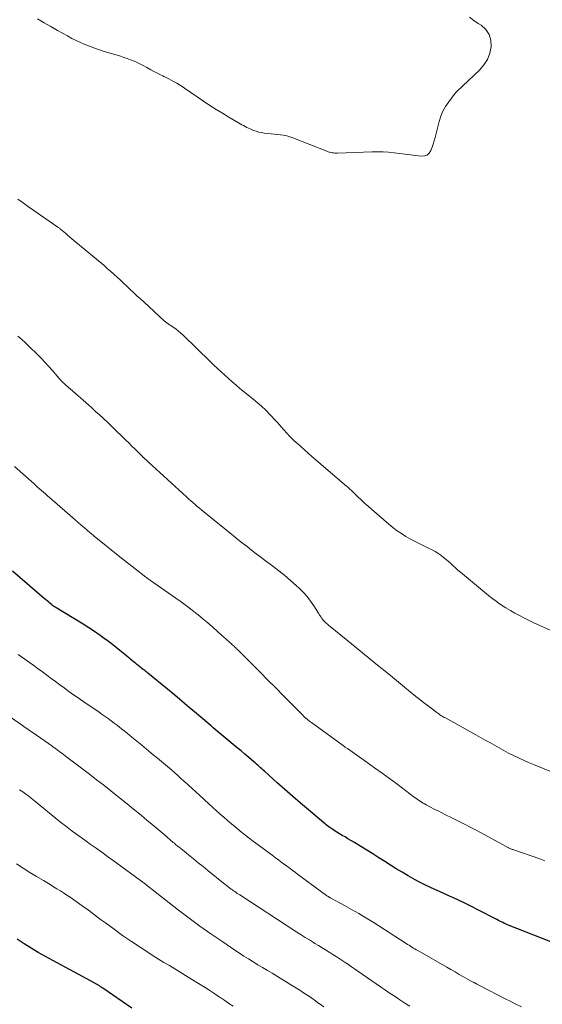
# Model space of a CAD drawing. Units: feet. Extents: x 1995000 to 2000000, y 580000 to 585006.
# Drawn here: x 1996250 to 1996358, y 580686 to 580891 of the extents above; entities that cross this region are included whole.
import ezdxf

# ---------------------------------------------------------------- set-up
doc = ezdxf.new("R2010")
doc.units = ezdxf.units.FT
doc.header["$LTSCALE"] = 100
doc.header["$MEASUREMENT"] = 0
doc.layers.add('CONTOUR INDEX', color=32, linetype='Continuous', lineweight=25)
doc.layers.add('CONTOUR INTERMEDIATE', color=40, linetype='Continuous', lineweight=15)

msp = doc.modelspace()

# ---------------------------------------------------------------- linework, layer by layer
at = {"layer": 'CONTOUR INDEX', "flags": 128}
for points, elevation in [([(1996361.78, 580698.24), (1996351.55, 580702.31), (1996351.22, 580702.45), (1996350.9, 580702.59), (1996350.57, 580702.74), (1996350.25, 580702.89), (1996349.93, 580703.04), (1996349.61, 580703.2), (1996349.29, 580703.36), (1996348.97, 580703.52), (1996345.13, 580705.52), (1996343.8, 580706.2), (1996342.47, 580706.86), (1996341.12, 580707.5), (1996339.77, 580708.12), (1996339.11, 580708.42), (1996338.08, 580708.89), (1996337.05, 580709.35), (1996336.02, 580709.82), (1996334.99, 580710.3), (1996333.97, 580710.79), (1996332.97, 580711.29), (1996331.98, 580711.82), (1996331, 580712.37), (1996330.47, 580712.67), (1996329.25, 580713.4), (1996328.02, 580714.13), (1996326.81, 580714.89), (1996325.61, 580715.65), (1996324.41, 580716.42), (1996323.16, 580717.22), (1996321.9, 580718.01), (1996320.63, 580718.79), (1996319.35, 580719.56), (1996317.94, 580720.39), (1996317.37, 580720.74), (1996316.79, 580721.08), (1996316.22, 580721.42), (1996315.65, 580721.77), (1996315.07, 580722.12), (1996314.79, 580722.3), (1996314.52, 580722.48), (1996314.24, 580722.67), (1996313.98, 580722.86), (1996313.71, 580723.06), (1996313.45, 580723.26), (1996313.19, 580723.47), (1996312.94, 580723.68), (1996309.73, 580726.4), (1996308.1, 580727.8), (1996306.46, 580729.21), (1996304.85, 580730.63), (1996303.23, 580732.06), (1996300.58, 580734.43), (1996300.3, 580734.68), (1996300.02, 580734.93), (1996299.74, 580735.18), (1996299.46, 580735.43), (1996299.18, 580735.69), (1996298.9, 580735.93), (1996298.62, 580736.18), (1996298.33, 580736.43), (1996297.3, 580737.31), (1996296.5, 580738), (1996295.69, 580738.68), (1996294.88, 580739.35), (1996294.07, 580740.03), (1996291.98, 580741.76), (1996291.56, 580742.1), (1996291.14, 580742.46), (1996290.72, 580742.81), (1996290.3, 580743.16), (1996289.88, 580743.51), (1996289.46, 580743.87), (1996289.04, 580744.22), (1996288.63, 580744.58), (1996286.44, 580746.44), (1996284.93, 580747.72), (1996283.41, 580749), (1996281.88, 580750.27), (1996280.35, 580751.53), (1996276.29, 580754.88), (1996276.12, 580755.01), (1996275.96, 580755.14), (1996275.79, 580755.27), (1996275.63, 580755.41), (1996275.46, 580755.54), (1996275.3, 580755.67), (1996275.13, 580755.8), (1996274.96, 580755.93), (1996274.63, 580756.19), (1996274.29, 580756.46), (1996273.96, 580756.73), (1996273.63, 580757), (1996273.3, 580757.27), (1996271.85, 580758.48), (1996270.79, 580759.34), (1996269.71, 580760.2), (1996268.63, 580761.04), (1996267.53, 580761.86), (1996267.47, 580761.91), (1996266.33, 580762.73), (1996265.18, 580763.53), (1996264, 580764.31), (1996262.81, 580765.06), (1996257, 580768.62), (1996256.9, 580768.68), (1996256.81, 580768.74), (1996256.72, 580768.8), (1996256.63, 580768.86), (1996256.54, 580768.92), (1996256.45, 580768.99), (1996256.36, 580769.06), (1996256.28, 580769.12), (1996255.87, 580769.47), (1996255.58, 580769.71), (1996255.29, 580769.95), (1996255, 580770.2), (1996254.72, 580770.44), (1996248.09, 580776.15)], 940), ([(1996272.97, 580685.07), (1996266.94, 580689.22), (1996266.78, 580689.33), (1996266.62, 580689.43), (1996266.46, 580689.54), (1996266.3, 580689.65), (1996266.21, 580689.7), (1996266.09, 580689.78), (1996265.97, 580689.85), (1996265.85, 580689.92), (1996265.73, 580689.99), (1996265.6, 580690.06), (1996265.48, 580690.13), (1996265.35, 580690.2), (1996265.23, 580690.27), (1996256.5, 580694.98), (1996254.98, 580695.82), (1996253.48, 580696.68), (1996251.99, 580697.58), (1996250.52, 580698.49), (1996249.07, 580699.43)], 920)]:
    msp.add_lwpolyline(points, dxfattribs=dict(at, elevation=elevation))
at = {"layer": 'CONTOUR INTERMEDIATE', "flags": 128}
for points, elevation in [([(1996343.3, 580891.56), (1996344.19, 580890.91), (1996345.11, 580890.28), (1996345.71, 580889.89), (1996346.68, 580888.98), (1996347.39, 580887.96), (1996347.73, 580886.75), (1996347.8, 580885.43), (1996347.49, 580884.06), (1996347.01, 580882.78), (1996346.28, 580881.63), (1996345.37, 580880.56), (1996340.69, 580876.12), (1996340.53, 580875.96), (1996340.38, 580875.79), (1996340.23, 580875.62), (1996340.09, 580875.45), (1996338.95, 580873.94), (1996338.31, 580872.98), (1996337.75, 580871.97), (1996337.31, 580870.91), (1996336.96, 580869.81), (1996336.12, 580866.52), (1996335.93, 580865.82), (1996335.72, 580865.13), (1996335.48, 580864.45), (1996335.23, 580863.77), (1996334.87, 580863.24), (1996334.44, 580862.85), (1996333.89, 580862.66), (1996333.26, 580862.6), (1996332.13, 580862.73), (1996330.99, 580862.87), (1996329.85, 580863.01), (1996328.71, 580863.15), (1996327.57, 580863.3), (1996326.43, 580863.41), (1996325.28, 580863.49), (1996324.14, 580863.52), (1996322.99, 580863.5), (1996315.8, 580863.24), (1996315.51, 580863.23), (1996315.23, 580863.24), (1996314.95, 580863.27), (1996314.67, 580863.31), (1996314.39, 580863.37), (1996314.12, 580863.44), (1996313.85, 580863.52), (1996313.58, 580863.62), (1996306.46, 580866.43), (1996305.84, 580866.64), (1996305.21, 580866.82), (1996304.57, 580866.95), (1996303.92, 580867.04), (1996303.27, 580867.1), (1996302.61, 580867.17), (1996301.96, 580867.25), (1996301.31, 580867.32), (1996300.5, 580867.42), (1996299.94, 580867.51), (1996299.39, 580867.63), (1996298.85, 580867.79), (1996298.31, 580867.98), (1996297.99, 580868.11), (1996297.62, 580868.27), (1996297.26, 580868.43), (1996296.9, 580868.61), (1996296.55, 580868.79), (1996296.21, 580868.98), (1996295.86, 580869.17), (1996295.51, 580869.37), (1996295.17, 580869.57), (1996293.16, 580870.74), (1996291.82, 580871.54), (1996290.49, 580872.36), (1996289.18, 580873.2), (1996287.88, 580874.07), (1996283.95, 580876.76), (1996283.42, 580877.12), (1996282.88, 580877.46), (1996282.33, 580877.79), (1996281.77, 580878.11), (1996281.65, 580878.18), (1996281.15, 580878.45), (1996280.64, 580878.72), (1996280.13, 580878.97), (1996279.62, 580879.22), (1996279.39, 580879.33), (1996278.77, 580879.64), (1996278.15, 580879.95), (1996277.53, 580880.28), (1996276.93, 580880.62), (1996276.11, 580881.08), (1996275.45, 580881.44), (1996274.78, 580881.78), (1996274.1, 580882.1), (1996273.41, 580882.4), (1996272.71, 580882.68), (1996272.01, 580882.94), (1996271.3, 580883.19), (1996270.58, 580883.42), (1996266.99, 580884.52), (1996266.03, 580884.83), (1996265.07, 580885.16), (1996264.12, 580885.51), (1996263.18, 580885.88), (1996262.25, 580886.28), (1996261.34, 580886.71), (1996260.44, 580887.16), (1996259.55, 580887.65), (1996257.5, 580888.81), (1996256.09, 580889.61), (1996254.69, 580890.42), (1996253.29, 580891.23)], 956), ([(1996364.68, 580761.74), (1996356.56, 580765.46), (1996355.59, 580765.92), (1996354.62, 580766.39), (1996353.66, 580766.88), (1996352.71, 580767.39), (1996351.78, 580767.92), (1996350.86, 580768.48), (1996349.96, 580769.07), (1996349.07, 580769.69), (1996349.03, 580769.72), (1996348.14, 580770.37), (1996347.26, 580771.04), (1996346.39, 580771.73), (1996345.54, 580772.43), (1996341.38, 580775.93), (1996340.87, 580776.36), (1996340.37, 580776.8), (1996339.87, 580777.25), (1996339.38, 580777.7), (1996338.89, 580778.15), (1996338.39, 580778.59), (1996337.87, 580779), (1996337.34, 580779.41), (1996337.27, 580779.45), (1996336.69, 580779.85), (1996336.1, 580780.22), (1996335.48, 580780.56), (1996334.85, 580780.88), (1996333.9, 580781.32), (1996332.91, 580781.8), (1996331.93, 580782.29), (1996330.97, 580782.82), (1996330.02, 580783.36), (1996329.09, 580783.95), (1996328.19, 580784.56), (1996327.32, 580785.23), (1996326.47, 580785.92), (1996322.88, 580789.02), (1996322.15, 580789.67), (1996321.43, 580790.32), (1996320.72, 580790.98), (1996320.01, 580791.65), (1996318.91, 580792.7), (1996318.76, 580792.85), (1996318.61, 580792.99), (1996318.45, 580793.14), (1996318.3, 580793.28), (1996318.15, 580793.42), (1996317.99, 580793.56), (1996317.84, 580793.7), (1996317.68, 580793.83), (1996310.46, 580800.04), (1996309.68, 580800.72), (1996308.91, 580801.4), (1996308.14, 580802.08), (1996307.38, 580802.77), (1996307.26, 580802.88), (1996306.57, 580803.53), (1996305.89, 580804.2), (1996305.24, 580804.89), (1996304.61, 580805.59), (1996303.98, 580806.31), (1996303.34, 580807.02), (1996302.7, 580807.72), (1996302.05, 580808.41), (1996301.69, 580808.79), (1996300.84, 580809.65), (1996299.96, 580810.49), (1996299.06, 580811.29), (1996298.13, 580812.07), (1996295.47, 580814.23), (1996294.67, 580814.89), (1996293.88, 580815.56), (1996293.1, 580816.25), (1996292.32, 580816.94), (1996291.56, 580817.65), (1996290.8, 580818.36), (1996290.05, 580819.08), (1996289.3, 580819.8), (1996283.66, 580825.29), (1996283.19, 580825.73), (1996282.7, 580826.14), (1996282.2, 580826.53), (1996281.68, 580826.89), (1996280.91, 580827.4), (1996280.76, 580827.5), (1996280.62, 580827.6), (1996280.47, 580827.71), (1996280.32, 580827.81), (1996280.18, 580827.92), (1996280.03, 580828.03), (1996279.9, 580828.14), (1996279.76, 580828.26), (1996275.44, 580832.22), (1996274.73, 580832.87), (1996274.03, 580833.53), (1996273.33, 580834.19), (1996272.63, 580834.85), (1996272.56, 580834.92), (1996271.9, 580835.55), (1996271.24, 580836.17), (1996270.57, 580836.79), (1996269.9, 580837.41), (1996269.22, 580838.02), (1996268.54, 580838.62), (1996267.85, 580839.21), (1996267.16, 580839.8), (1996260.88, 580845.03), (1996260.44, 580845.4), (1996260, 580845.77), (1996259.56, 580846.15), (1996259.12, 580846.53), (1996258.46, 580847.1), (1996258.35, 580847.19), (1996258.24, 580847.28), (1996258.13, 580847.37), (1996258.03, 580847.46), (1996257.91, 580847.55), (1996257.8, 580847.64), (1996257.69, 580847.72), (1996257.57, 580847.8), (1996252.57, 580851.29), (1996251.46, 580852.08), (1996250.35, 580852.86), (1996249.24, 580853.65)], 952), ([(1996368.42, 580731.02), (1996356.61, 580735.82), (1996355.56, 580736.26), (1996354.52, 580736.72), (1996353.48, 580737.21), (1996352.46, 580737.71), (1996352.41, 580737.73), (1996351.42, 580738.24), (1996350.43, 580738.76), (1996349.45, 580739.3), (1996348.48, 580739.85), (1996347.51, 580740.4), (1996346.53, 580740.95), (1996345.56, 580741.5), (1996344.58, 580742.04), (1996338.25, 580745.54), (1996338.02, 580745.67), (1996337.79, 580745.81), (1996337.56, 580745.94), (1996337.33, 580746.08), (1996337.11, 580746.23), (1996336.89, 580746.38), (1996336.67, 580746.53), (1996336.46, 580746.69), (1996335.28, 580747.57), (1996334.48, 580748.18), (1996333.69, 580748.79), (1996332.9, 580749.41), (1996332.12, 580750.04), (1996329.75, 580751.96), (1996329.32, 580752.31), (1996328.9, 580752.65), (1996328.48, 580752.99), (1996328.06, 580753.34), (1996327.64, 580753.68), (1996327.22, 580754.03), (1996326.8, 580754.37), (1996326.38, 580754.72), (1996324.12, 580756.56), (1996322.57, 580757.83), (1996321.02, 580759.1), (1996319.46, 580760.37), (1996317.91, 580761.63), (1996313.94, 580764.87), (1996313.77, 580765.01), (1996313.6, 580765.16), (1996313.43, 580765.31), (1996313.26, 580765.46), (1996313.1, 580765.61), (1996312.95, 580765.77), (1996312.81, 580765.94), (1996312.67, 580766.12), (1996312.54, 580766.29), (1996312.35, 580766.56), (1996312.17, 580766.83), (1996311.98, 580767.1), (1996311.8, 580767.38), (1996310.86, 580768.88), (1996310.18, 580769.88), (1996309.44, 580770.84), (1996308.64, 580771.74), (1996307.78, 580772.6), (1996307.17, 580773.17), (1996306.01, 580774.22), (1996304.82, 580775.23), (1996303.6, 580776.21), (1996302.35, 580777.15), (1996301.79, 580777.57), (1996300.81, 580778.29), (1996299.84, 580779.02), (1996298.87, 580779.75), (1996297.91, 580780.5), (1996296.96, 580781.25), (1996296.01, 580782), (1996295.06, 580782.76), (1996294.11, 580783.52), (1996287.97, 580788.49), (1996287.51, 580788.87), (1996287.05, 580789.25), (1996286.59, 580789.64), (1996286.13, 580790.02), (1996285.68, 580790.42), (1996285.23, 580790.81), (1996284.78, 580791.21), (1996284.34, 580791.61), (1996276.42, 580798.87), (1996276.28, 580798.99), (1996276.14, 580799.12), (1996276.01, 580799.25), (1996275.87, 580799.38), (1996275.73, 580799.5), (1996275.59, 580799.63), (1996275.46, 580799.76), (1996275.32, 580799.89), (1996275.28, 580799.92), (1996275.12, 580800.07), (1996274.97, 580800.22), (1996274.81, 580800.37), (1996274.66, 580800.52), (1996273.64, 580801.53), (1996272.97, 580802.18), (1996272.31, 580802.84), (1996271.64, 580803.49), (1996270.98, 580804.15), (1996269.51, 580805.61), (1996268.95, 580806.15), (1996268.4, 580806.69), (1996267.83, 580807.22), (1996267.27, 580807.75), (1996266.92, 580808.07), (1996266.17, 580808.75), (1996265.42, 580809.43), (1996264.67, 580810.1), (1996263.91, 580810.77), (1996260.08, 580814.12), (1996259.82, 580814.35), (1996259.55, 580814.59), (1996259.29, 580814.83), (1996259.02, 580815.07), (1996258.86, 580815.22), (1996258.68, 580815.38), (1996258.5, 580815.55), (1996258.33, 580815.73), (1996258.17, 580815.9), (1996258, 580816.08), (1996257.84, 580816.26), (1996257.68, 580816.45), (1996257.52, 580816.63), (1996256.37, 580817.99), (1996255.62, 580818.84), (1996254.86, 580819.68), (1996254.08, 580820.5), (1996253.28, 580821.3), (1996251.57, 580822.97), (1996250.8, 580823.7), (1996250.02, 580824.42), (1996249.23, 580825.12)], 948), ([(1996358.95, 580715.79), (1996357.92, 580716.16), (1996352.29, 580718.11), (1996352.16, 580718.16), (1996352.04, 580718.2), (1996351.91, 580718.25), (1996351.79, 580718.3), (1996351.66, 580718.35), (1996351.54, 580718.4), (1996351.42, 580718.46), (1996351.3, 580718.52), (1996351.16, 580718.6), (1996351.04, 580718.67), (1996350.92, 580718.73), (1996350.79, 580718.8), (1996344.93, 580722), (1996343.58, 580722.72), (1996342.22, 580723.43), (1996340.85, 580724.13), (1996339.48, 580724.81), (1996338.31, 580725.37), (1996337.52, 580725.76), (1996336.73, 580726.16), (1996335.94, 580726.56), (1996335.15, 580726.97), (1996334.24, 580727.44), (1996333.91, 580727.62), (1996333.6, 580727.8), (1996333.28, 580728), (1996332.98, 580728.2), (1996332.68, 580728.41), (1996332.38, 580728.62), (1996332.08, 580728.83), (1996331.78, 580729.05), (1996328.13, 580731.8), (1996326.59, 580732.94), (1996325.06, 580734.07), (1996323.51, 580735.18), (1996321.96, 580736.29), (1996319.79, 580737.82), (1996319.31, 580738.16), (1996318.84, 580738.49), (1996318.36, 580738.82), (1996317.89, 580739.16), (1996317.41, 580739.49), (1996316.94, 580739.83), (1996316.47, 580740.17), (1996316, 580740.51), (1996310.34, 580744.61), (1996310.12, 580744.77), (1996309.91, 580744.93), (1996309.69, 580745.1), (1996309.48, 580745.26), (1996309.22, 580745.47), (1996309.14, 580745.54), (1996309.06, 580745.6), (1996308.99, 580745.67), (1996308.91, 580745.74), (1996308.84, 580745.81), (1996308.76, 580745.88), (1996308.69, 580745.95), (1996308.62, 580746.03), (1996304.56, 580750.16), (1996302.94, 580751.81), (1996301.31, 580753.45), (1996299.68, 580755.09), (1996298.04, 580756.72), (1996295.11, 580759.64), (1996294.93, 580759.81), (1996294.76, 580759.98), (1996294.59, 580760.15), (1996294.41, 580760.31), (1996294.24, 580760.48), (1996294.06, 580760.64), (1996293.88, 580760.81), (1996293.7, 580760.97), (1996293.44, 580761.21), (1996293.13, 580761.49), (1996292.82, 580761.77), (1996292.5, 580762.05), (1996292.19, 580762.33), (1996290.8, 580763.57), (1996289.79, 580764.46), (1996288.76, 580765.34), (1996287.73, 580766.21), (1996286.69, 580767.07), (1996286.59, 580767.14), (1996285.49, 580768.02), (1996284.37, 580768.88), (1996283.23, 580769.72), (1996282.09, 580770.54), (1996276.87, 580774.17), (1996276.7, 580774.3), (1996276.52, 580774.42), (1996276.35, 580774.54), (1996276.17, 580774.67), (1996276, 580774.79), (1996275.83, 580774.92), (1996275.66, 580775.05), (1996275.49, 580775.18), (1996273.92, 580776.4), (1996272.97, 580777.15), (1996272.02, 580777.9), (1996271.07, 580778.66), (1996270.13, 580779.41), (1996265.49, 580783.13), (1996265.18, 580783.38), (1996264.87, 580783.64), (1996264.56, 580783.89), (1996264.26, 580784.15), (1996263.63, 580784.68), (1996263.01, 580785.21), (1996262.39, 580785.74), (1996261.77, 580786.27), (1996261.16, 580786.8), (1996255.79, 580791.5), (1996255.38, 580791.86), (1996254.97, 580792.22), (1996254.56, 580792.58), (1996254.15, 580792.94), (1996253.74, 580793.3), (1996253.33, 580793.66), (1996252.92, 580794.02), (1996252.52, 580794.39), (1996248.49, 580797.95)], 944), ([(1996354.08, 580685.35), (1996352.9, 580685.93), (1996351.72, 580686.52), (1996350.54, 580687.12), (1996349.37, 580687.72), (1996344.93, 580690.03), (1996344.82, 580690.09), (1996344.71, 580690.15), (1996344.6, 580690.2), (1996344.49, 580690.26), (1996344.38, 580690.32), (1996344.26, 580690.38), (1996344.15, 580690.44), (1996344.04, 580690.5), (1996344.01, 580690.52), (1996343.88, 580690.59), (1996343.75, 580690.66), (1996343.62, 580690.73), (1996343.5, 580690.8), (1996342.01, 580691.63), (1996341.14, 580692.12), (1996340.28, 580692.61), (1996339.41, 580693.1), (1996338.55, 580693.59), (1996332.51, 580697.07), (1996332.2, 580697.24), (1996331.89, 580697.43), (1996331.59, 580697.61), (1996331.29, 580697.8), (1996330.99, 580697.99), (1996330.69, 580698.18), (1996330.39, 580698.37), (1996330.09, 580698.56), (1996323.18, 580702.97), (1996321.71, 580703.88), (1996320.23, 580704.78), (1996318.73, 580705.64), (1996317.22, 580706.48), (1996314.38, 580708.01), (1996314.28, 580708.07), (1996314.18, 580708.12), (1996314.08, 580708.18), (1996313.98, 580708.24), (1996313.94, 580708.27), (1996313.82, 580708.34), (1996313.7, 580708.42), (1996313.58, 580708.5), (1996313.47, 580708.58), (1996307.76, 580712.8), (1996307.06, 580713.32), (1996306.36, 580713.83), (1996305.66, 580714.35), (1996304.96, 580714.86), (1996304.25, 580715.37), (1996303.55, 580715.89), (1996302.85, 580716.4), (1996302.16, 580716.92), (1996299.25, 580719.08), (1996298.31, 580719.8), (1996297.37, 580720.52), (1996296.44, 580721.25), (1996295.52, 580721.99), (1996295.28, 580722.18), (1996294.49, 580722.84), (1996293.69, 580723.5), (1996292.91, 580724.17), (1996292.12, 580724.84), (1996291.35, 580725.52), (1996290.57, 580726.21), (1996289.81, 580726.9), (1996289.04, 580727.59), (1996287.02, 580729.44), (1996286.26, 580730.13), (1996285.51, 580730.83), (1996284.75, 580731.52), (1996284, 580732.22), (1996283.74, 580732.45), (1996283.11, 580733.03), (1996282.48, 580733.6), (1996281.84, 580734.16), (1996281.19, 580734.72), (1996280.81, 580735.05), (1996279.97, 580735.76), (1996279.13, 580736.48), (1996278.28, 580737.19), (1996277.43, 580737.89), (1996276.02, 580739.06), (1996275.01, 580739.9), (1996273.99, 580740.73), (1996272.97, 580741.56), (1996271.95, 580742.39), (1996271.09, 580743.08), (1996270.49, 580743.55), (1996269.89, 580744.03), (1996269.27, 580744.49), (1996268.66, 580744.95), (1996268.04, 580745.4), (1996267.41, 580745.84), (1996266.78, 580746.29), (1996266.15, 580746.72), (1996262.74, 580749.05), (1996261.78, 580749.72), (1996260.82, 580750.38), (1996259.87, 580751.06), (1996258.93, 580751.75), (1996258.84, 580751.81), (1996257.94, 580752.47), (1996257.05, 580753.13), (1996256.15, 580753.8), (1996255.26, 580754.47), (1996254.37, 580755.13), (1996253.47, 580755.8), (1996252.57, 580756.45), (1996251.66, 580757.09), (1996250.7, 580757.77), (1996249.3, 580758.74)], 936), ([(1996330.83, 580685.47), (1996329.81, 580686.13), (1996328.8, 580686.8), (1996327.79, 580687.48), (1996326.78, 580688.16), (1996325.77, 580688.84), (1996324.77, 580689.53), (1996319.32, 580693.29), (1996318.69, 580693.72), (1996318.05, 580694.16), (1996317.41, 580694.59), (1996316.78, 580695.02), (1996316.13, 580695.44), (1996315.49, 580695.86), (1996314.84, 580696.27), (1996314.18, 580696.68), (1996314.03, 580696.77), (1996313.3, 580697.22), (1996312.56, 580697.67), (1996311.83, 580698.12), (1996311.09, 580698.57), (1996310.81, 580698.74), (1996309.94, 580699.28), (1996309.07, 580699.82), (1996308.21, 580700.37), (1996307.35, 580700.92), (1996295.44, 580708.66), (1996295.18, 580708.83), (1996294.92, 580709), (1996294.66, 580709.18), (1996294.4, 580709.35), (1996294.15, 580709.53), (1996293.89, 580709.71), (1996293.64, 580709.9), (1996293.39, 580710.09), (1996293.27, 580710.18), (1996292.96, 580710.42), (1996292.65, 580710.66), (1996292.34, 580710.91), (1996292.04, 580711.15), (1996288.79, 580713.76), (1996287.79, 580714.57), (1996286.79, 580715.38), (1996285.78, 580716.19), (1996284.78, 580717), (1996283.48, 580718.05), (1996283.13, 580718.33), (1996282.78, 580718.62), (1996282.42, 580718.91), (1996282.08, 580719.2), (1996281.81, 580719.43), (1996281.59, 580719.61), (1996281.38, 580719.79), (1996281.17, 580719.97), (1996280.95, 580720.15), (1996280.74, 580720.33), (1996280.53, 580720.52), (1996280.31, 580720.7), (1996280.1, 580720.88), (1996276.78, 580723.68), (1996276.15, 580724.21), (1996275.52, 580724.75), (1996274.88, 580725.27), (1996274.25, 580725.8), (1996273.61, 580726.33), (1996272.97, 580726.85), (1996272.33, 580727.37), (1996271.68, 580727.89), (1996270.05, 580729.2), (1996268.58, 580730.36), (1996267.11, 580731.52), (1996265.63, 580732.66), (1996264.14, 580733.81), (1996259.45, 580737.39), (1996259.1, 580737.66), (1996258.74, 580737.93), (1996258.39, 580738.19), (1996258.04, 580738.45), (1996257.67, 580738.72), (1996257.5, 580738.85), (1996257.32, 580738.98), (1996257.15, 580739.1), (1996256.98, 580739.23), (1996256.8, 580739.35), (1996256.63, 580739.48), (1996256.45, 580739.6), (1996256.28, 580739.72), (1996252.39, 580742.44), (1996251.84, 580742.82), (1996251.3, 580743.2), (1996250.75, 580743.58), (1996250.2, 580743.96), (1996239.42, 580751.38)], 932), ([(1996312.95, 580685.33), (1996311.95, 580686.05), (1996311.91, 580686.08), (1996310.92, 580686.78), (1996309.93, 580687.47), (1996308.93, 580688.13), (1996307.92, 580688.79), (1996306.9, 580689.44), (1996305.88, 580690.08), (1996304.86, 580690.71), (1996303.83, 580691.34), (1996302.16, 580692.34), (1996301.18, 580692.94), (1996300.2, 580693.53), (1996299.22, 580694.12), (1996298.25, 580694.72), (1996297.27, 580695.32), (1996296.31, 580695.93), (1996295.35, 580696.56), (1996294.39, 580697.19), (1996291.69, 580699), (1996289.4, 580700.57), (1996287.14, 580702.17), (1996284.91, 580703.82), (1996282.7, 580705.51), (1996276.24, 580710.56), (1996276.17, 580710.61), (1996276.1, 580710.67), (1996276.03, 580710.73), (1996275.96, 580710.78), (1996275.91, 580710.83), (1996275.86, 580710.86), (1996275.82, 580710.9), (1996275.77, 580710.93), (1996275.73, 580710.97), (1996275.68, 580711), (1996275.64, 580711.04), (1996275.59, 580711.07), (1996275.55, 580711.1), (1996269.05, 580715.84), (1996267.87, 580716.7), (1996266.68, 580717.56), (1996265.5, 580718.41), (1996264.31, 580719.26), (1996263.37, 580719.93), (1996262.66, 580720.45), (1996261.94, 580720.96), (1996261.23, 580721.48), (1996260.52, 580721.99), (1996259.81, 580722.52), (1996259.11, 580723.05), (1996258.41, 580723.59), (1996257.73, 580724.14), (1996252.69, 580728.27), (1996252.49, 580728.43), (1996252.29, 580728.59), (1996252.09, 580728.75), (1996251.9, 580728.91), (1996251.7, 580729.07), (1996251.5, 580729.23), (1996251.29, 580729.38), (1996251.08, 580729.53), (1996250.87, 580729.68), (1996250.55, 580729.91), (1996250.23, 580730.13), (1996249.91, 580730.35), (1996249.59, 580730.57)], 928), ([(1996294.04, 580685.46), (1996293.18, 580686.05), (1996292.32, 580686.64), (1996291.46, 580687.22), (1996291.2, 580687.4), (1996290.21, 580688.06), (1996289.21, 580688.72), (1996288.2, 580689.37), (1996287.19, 580690.01), (1996285.25, 580691.22), (1996284.13, 580691.91), (1996283.01, 580692.6), (1996281.89, 580693.28), (1996280.77, 580693.95), (1996279.64, 580694.62), (1996278.52, 580695.3), (1996277.41, 580696), (1996276.31, 580696.71), (1996274.71, 580697.76), (1996272.87, 580698.98), (1996271.04, 580700.23), (1996269.25, 580701.51), (1996267.47, 580702.82), (1996266.46, 580703.58), (1996265.19, 580704.52), (1996263.92, 580705.46), (1996262.64, 580706.38), (1996261.36, 580707.3), (1996260.12, 580708.18), (1996259.45, 580708.64), (1996258.76, 580709.1), (1996258.07, 580709.54), (1996257.37, 580709.97), (1996256.66, 580710.39), (1996255.95, 580710.81), (1996255.25, 580711.23), (1996254.54, 580711.66), (1996253.13, 580712.51), (1996251.72, 580713.37), (1996250.32, 580714.26), (1996248.95, 580715.16)], 924)]:
    msp.add_lwpolyline(points, dxfattribs=dict(at, elevation=elevation))

doc.saveas('drawing.dxf')
